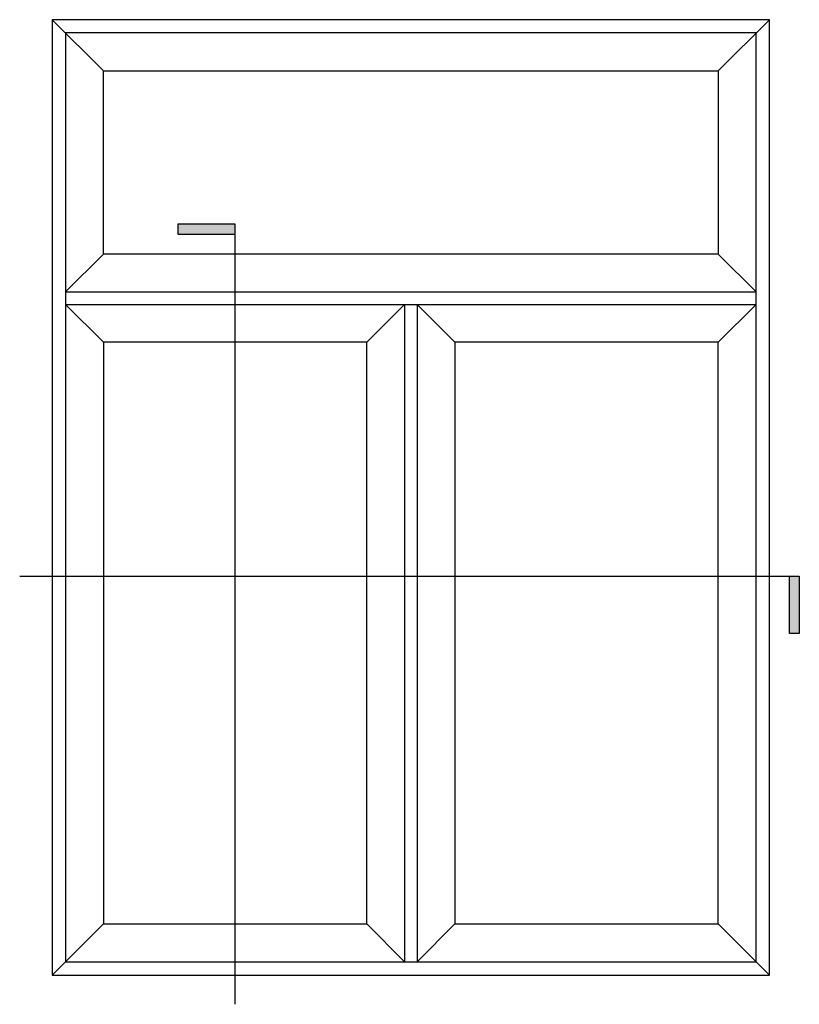
# Model space of a CAD drawing. Units: inches. Extents: x 391.2 to 466.7, y 119.5 to 194.6.
# Drawn here: x 427.6 to 466.7, y 145.1 to 194.6 of the extents above; entities that cross this region are included whole.
import ezdxf

# ---------------------------------------------------------------- set-up
doc = ezdxf.new("R2010")
doc.units = ezdxf.units.IN
doc.header["$MEASUREMENT"] = 0

msp = doc.modelspace()

# ---------------------------------------------------------------- hatches: boundary and pattern name
h = msp.add_hatch(color=256)
h.dxf.hatch_style = 1
h.paths.add_polyline_path([(438.383, 183.821), (438.383, 184.321), (435.512, 184.321), (435.512, 183.821)])
h = msp.add_hatch(color=256)
h.dxf.hatch_style = 1
h.paths.add_polyline_path([(466.735, 166.62), (466.235, 166.62), (466.235, 163.75), (466.735, 163.75)])

# ---------------------------------------------------------------- linework, layer by layer
for p, q in [((431.766, 192.034), (429.195, 194.605)), ((465.235, 194.605), (429.195, 194.605)), ((429.195, 194.605), (429.195, 146.565)), ((462.665, 192.034), (465.235, 194.605)), ((465.235, 146.565), (465.235, 194.605)), ((464.567, 193.936), (429.864, 193.936)), ((429.864, 193.936), (429.864, 147.234)), ((464.567, 147.234), (464.567, 193.936)), ((431.766, 182.821), (431.766, 192.034)), ((431.766, 192.034), (462.665, 192.034)), ((462.665, 192.034), (462.665, 182.821)), ((438.383, 184.321), (435.512, 184.321)), ((435.512, 184.321), (435.512, 183.821)), ((438.383, 145.097), (438.383, 184.321)), ((435.512, 183.821), (438.383, 183.821)), ((429.864, 180.919), (431.766, 182.821)), ((462.665, 182.821), (431.766, 182.821)), ((464.567, 180.919), (462.665, 182.821)), ((429.864, 180.919), (464.567, 180.919)), ((431.766, 178.389), (429.864, 180.291)), ((429.864, 180.291), (464.567, 180.291)), ((446.902, 180.291), (445, 178.389)), ((446.902, 180.291), (446.902, 147.234)), ((447.529, 180.291), (447.529, 147.234)), ((449.431, 178.389), (447.529, 180.291)), ((462.665, 178.389), (464.567, 180.291)), ((445, 178.389), (431.766, 178.389)), ((431.766, 178.389), (431.766, 149.136)), ((445, 149.136), (445, 178.389)), ((462.665, 178.389), (449.431, 178.389)), ((449.431, 178.389), (449.431, 149.136)), ((462.665, 149.136), (462.665, 178.389)), ((427.558, 166.62), (466.735, 166.62)), ((466.235, 163.75), (466.235, 166.62)), ((466.735, 166.62), (466.735, 163.75)), ((466.735, 163.75), (466.235, 163.75)), ((431.766, 149.136), (429.195, 146.565)), ((431.766, 149.136), (445, 149.136)), ((446.902, 147.234), (445, 149.136)), ((449.431, 149.136), (447.529, 147.234)), ((449.431, 149.136), (462.665, 149.136)), ((462.665, 149.136), (465.235, 146.565)), ((429.864, 147.234), (464.567, 147.234)), ((429.195, 146.565), (465.235, 146.565))]:
    msp.add_line(p, q)

doc.saveas('drawing.dxf')
